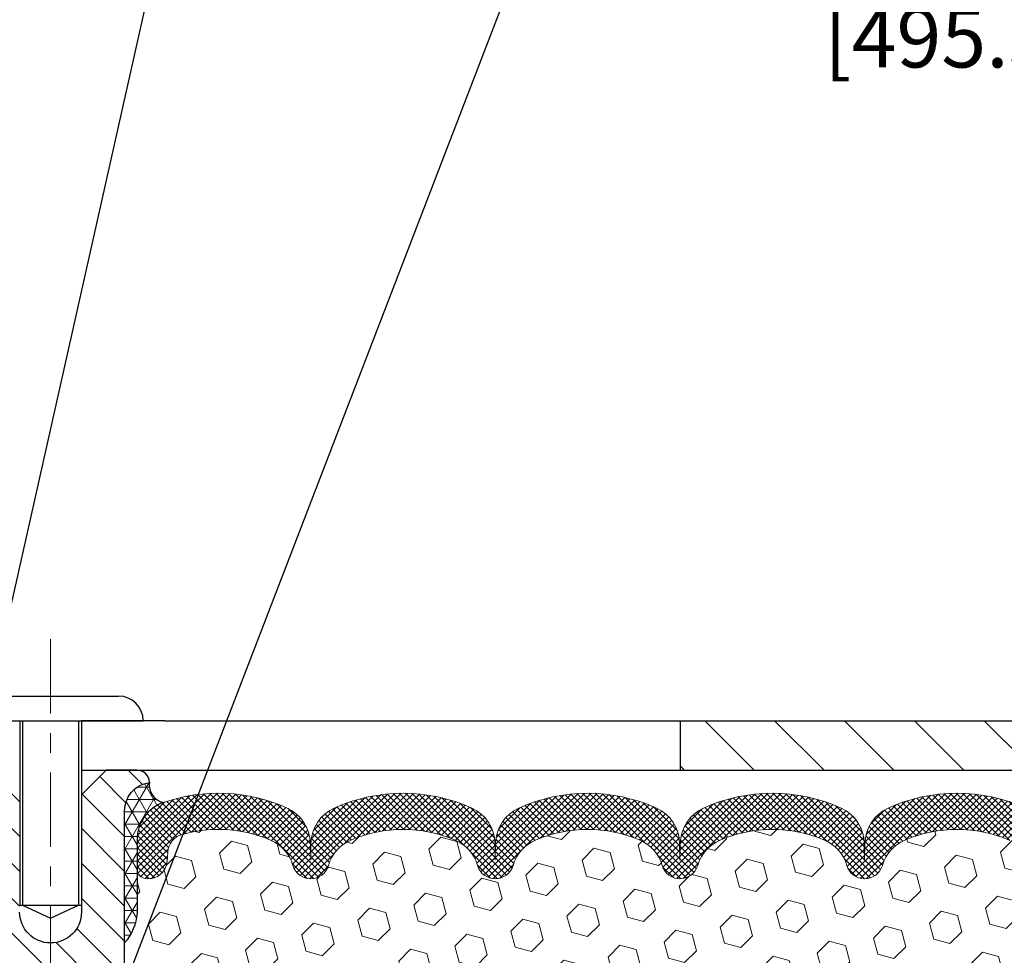
# Model space of a CAD drawing. Extents: x -7 to 3254, y -7 to 1977.
# Drawn here: x 13 to 18, y 18 to 22 of the extents above; entities that cross this region are included whole.
import ezdxf

# ---------------------------------------------------------------- set-up
doc = ezdxf.new("R2010")
doc.units = 0
doc.header["$LTSCALE"] = 5
doc.header["$MEASUREMENT"] = 0
doc.linetypes.add('CENTERX2', pattern=[4, 2.5, -0.5, 0.5, -0.5])
doc.layers.get('DEFPOINTS').update_dxf_attribs({"linetype": 'CONTINUOUS'})
for name, color, linetype, lineweight in [('CENTERLINE - L', 1, 'CENTERX2', 18), ('CORNER BEAD - H', 50, 'CONTINUOUS', 15), ('CORNER BEAD - L', 52, 'CONTINUOUS', 25), ('COVER PLATE - H', 251, 'CONTINUOUS', 13), ('COVER PLATE - L', 7, 'CONTINUOUS', 25), ('DIMS', 50, 'CONTINUOUS', 25), ('FOAM INSERT - H', 150, 'CONTINUOUS', 9), ('SILICONE BELLOWS - H', 20, 'CONTINUOUS', 13), ('SILICONE BELLOWS - L', 22, 'CONTINUOUS', 13), ('SPLINE - H', 253, 'CONTINUOUS', 5), ('SPLINE - L', 7, 'CONTINUOUS', 25), ('TEXT - 4', 241, 'CONTINUOUS', 25)]:
    doc.layers.add(name, color=color, linetype=linetype, lineweight=lineweight)
doc.layers.add('SCREW-L', color=1, linetype='CONTINUOUS')
doc.dimstyles.get("Standard").update_dxf_attribs({"dimtxt": 0.18, "dimasz": 0.18, "dimexe": 0.18, "dimexo": 0.0625, "dimgap": 0.09, "dimtad": 0, "dimtih": 1, "dimtoh": 1, "dimdec": 4, "dimzin": 0, "dimdsep": 46, "dimtxsty": 'Standard', "dimcen": 0.09, "dimadec": 0, "dimazin": 0, "dimtfac": 1, "dimtdec": 4, "dimtofl": 0, "dimtmove": 0, "dimatfit": 3, "dimfxl": 1, "dimtolj": 1, "dimtzin": 0, "dimarcsym": 0})

# ---------------------------------------------------------------- blocks, each defined once
blk = doc.blocks.new('*D33')
at = {"layer": 'DEFPOINTS', "color": 0, "transparency": 16777216}
for p in [(27.07852970476223, 22.46362788461329), (7.578529704761365, 21.92387435634728), (27.07852970476223, 18.56836430308277)]:
    blk.add_point(p, dxfattribs=at)
at = {"layer": 'DIMS', "color": 0, "lineweight": -2, "transparency": 16777216}
for p, q in [((7.578529704761365, 22.22387435634728), (7.578529704761365, 22.76362788461329)), ((27.07852970476223, 18.86836430308277), (27.07852970476223, 22.76362788461329)), ((7.878529704761365, 22.46362788461329), (16.92699515327096, 22.46362788461329)), ((26.77852970476223, 22.46362788461329), (20.02699515327096, 22.46362788461329))]:
    blk.add_line(p, q, dxfattribs=at)
at = {"layer": 'DIMS', "color": 0, "transparency": 16777216}
for points in [[(7.878529704761365, 22.51362788461329), (7.878529704761365, 22.41362788461329), (7.578529704761365, 22.46362788461329)], [(26.77852970476223, 22.51362788461329), (26.77852970476223, 22.41362788461329), (27.07852970476223, 22.46362788461329)]]:
    blk.add_solid(points, dxfattribs=at)
at = {"layer": 'DIMS', "color": 0, "transparency": 16777216, "insert": (18.47699515327096, 22.46362788461329), "char_height": 0.3, "attachment_point": 5}
blk.add_mtext('\\A1;19 1/2 IN\\P [495.3mm]', dxfattribs=at)

msp = doc.modelspace()

# ---------------------------------------------------------------- hatches: boundary and pattern name
at = {"layer": 'CORNER BEAD - H'}
h = msp.add_hatch(dxfattribs=at)
h.set_pattern_fill('NET3', color=256, scale=0.4999999999999999, style=0)
h.set_pattern_definition([(0, (-3957.817185391384, -1716.830537603928), (0, 0.06249999999999999), []), (59.99999999999999, (-3957.817185391384, -1716.830537603928), (-0.05412658773652741, 0.03125), []), (120, (-3957.817185391384, -1716.830537603928), (-0.05412658773652741, -0.03124999999999998), [])])
edge = h.paths.add_edge_path()
edge.add_arc((14.16889541606169, 18.43140209095105), 0.09122098722325658, 172.1479459896201, 258.394913932477)
edge.add_arc((14.21602970476069, 18.15307037632493), 0.199999999998619, 109.1124811600648, 180.0000000001303)
edge.add_line((14.01602970476178, 18.15307037632448), (14.01602970476178, 17.78260853919284))
edge.add_arc((13.75676082873987, 17.80065221073829), 0.2598959871881497, 319.2097510618359, 356.0189514340603, ccw=False)
edge.add_line((13.95352970476178, 17.63086430308414), (13.95352970476178, 18.29232763860097))
edge.add_arc((14.09936184261996, 18.29935671709296), 0.1460014396392496, 98.20321480653263, 182.7595089090877, ccw=False)
at = {"layer": 'COVER PLATE - H'}
h = msp.add_hatch(dxfattribs=at)
h.set_pattern_fill('ANSI31', color=256, scale=2, angle=90, style=0)
h.set_pattern_definition([(135, (-3821.448990366378, -1716.674887665537), (-0.1767766952966369, -0.1767766952966368), [])])
h.paths.add_polyline_path([(26.01516436358851, 18.75586430308209), (16.76602970476269, 18.75586430308232), (16.76602970476269, 18.50586430308209), (27.07852970476223, 18.50586430308232), (27.07852970476223, 18.56836430308277)])
at = {"layer": 'FOAM INSERT - H'}
h = msp.add_hatch(dxfattribs=at)
h.set_pattern_fill('HEX', color=256, scale=0.6785000000000001, angle=45, style=0)
h.set_pattern_definition([(45, (7.452446675432796, 9.234681403809645), (-0.1038736744048991, 0.1038736744048992), [0.08481250000000001, -0.169625]), (165, (7.452446675432796, 9.234681403809645), (-0.03802040361662655, -0.1418940780215256), [0.08481250000000001, -0.169625]), (105, (7.512418169312184, 9.29465289768902), (-0.1418940780215257, -0.03802040361662649), [0.08481250000000001, -0.169625])])
edge = h.paths.add_edge_path()
edge.add_line((19.52681936236421, 16.09486040945686), (19.53130604629335, 16.32030096002964))
edge.add_line((19.53130604629335, 16.32030096002964), (19.51960565904481, 16.37963186309142))
edge.add_line((19.51960565904481, 16.37963186309142), (19.52476288984668, 16.48811400064096))
edge.add_line((19.5247628898467, 16.48811400064096), (19.52455074785099, 16.67174400017129))
edge.add_line((19.52455074785099, 16.67174400017129), (19.52646980474302, 16.90442531501495))
edge.add_line((19.52646980474303, 16.90442531501495), (19.53520678956966, 17.00431383018307))
edge.add_line((19.53520678956964, 17.00431383018307), (19.53729443346786, 17.14231823245612))
edge.add_line((19.53729443346786, 17.14231823245612), (19.52646980474302, 17.21031618267492))
edge.add_line((19.52646980474303, 17.21031618267492), (19.53316521018837, 17.25709308798631))
edge.add_line((19.53316521018836, 17.25709308798631), (19.52646980474302, 17.29223584115644))
edge.add_line((19.52646980474303, 17.29223584115644), (19.53288134992538, 17.36552721002047))
edge.add_line((19.53288134992538, 17.36552721002047), (19.52612102429066, 17.47028883984777))
edge.add_line((19.52612102429065, 17.47028883984777), (19.53260781984082, 17.56439903648496))
edge.add_line((19.53260781984083, 17.56439903648496), (19.51602970476178, 17.78260853919255))
edge.add_line((19.51602970476178, 17.78260853919255), (19.51602970476178, 18.0045392867292))
edge.add_arc((19.46915470477263, 18.00453928672928), 0.04687499998913935, 284.4775121960271, 359.9999999998958, ccw=False)
edge.add_arc((19.45743595476178, 18.04992581032607), 0.09375000000000729, 184.1951275989233, 284.47751219611854, ccw=False)
edge.add_line((19.36393713897236, 18.0430676804076), (19.36047963764464, 18.09020476931897))
edge.add_arc((19.26074756747211, 18.08288943073583), 0.09999999999742076, 4.195127601007862, 73.6929622515566)
edge.add_arc((19.10030602055046, 17.53447220053803), 0.6714043650108811, 73.6929622515988, 113.1276000722115)
edge.add_arc((18.91514773852255, 17.96799092671696), 0.1999999999999827, 113.1276000722313, 163.8038091277466)
edge.add_arc((18.63305602055131, 18.04992581032604), 0.09375000000002441, 196.1961908722639, 343.80380912773603, ccw=False)
edge.add_arc((18.35096430258008, 17.96799092671691), 0.1999999999999737, 16.19619087227105, 66.87239992777526)
edge.add_arc((18.16580602055214, 17.53447220053829), 0.6714043650106014, 66.87239992777658, 113.1276000724891)
edge.add_arc((17.98064773852211, 17.96799092671594), 0.2000000000000433, 113.1276000724585, 163.803809127523)
edge.add_arc((17.69855602055112, 18.04992581032607), 0.0937499999999911, 196.1961908724329, 343.80380912754924, ccw=False)
edge.add_arc((17.41646430258017, 17.96799092671611), 0.1999999999999787, 16.1961908724402, 66.87239992754259)
edge.add_arc((17.23130602055041, 17.53447220053806), 0.6714043650108, 66.87239992754546, 113.1276000722014)
edge.add_arc((17.04614773852248, 17.96799092671677), 0.2000000000001029, 113.1276000721668, 163.8038091276972)
edge.add_arc((16.76405602055122, 18.04992581032619), 0.09375000000000265, 196.1961908723225, 343.8038091276417, ccw=False)
edge.add_arc((16.48196430258004, 17.96799092671691), 0.2000000000000032, 16.19619087228555, 66.87239992777471)
edge.add_arc((16.29680602055207, 17.5344722005382), 0.6714043650107226, 66.87239992777705, 113.1276000724702)
edge.add_arc((16.11164773852219, 17.96799092671608), 0.20000000000002, 113.1276000724636, 163.8038091275548)
edge.add_arc((15.82955602055121, 18.04992581032607), 0.0937499999999866, 196.1961908724334, 343.8038091275665, ccw=False)
edge.add_arc((15.54746430258025, 17.96799092671611), 0.1999999999999787, 16.1961908724402, 66.87239992754259)
edge.add_arc((15.36230602055046, 17.53447220053823), 0.6714043650106516, 66.87239992753807, 113.1276000722892)
edge.add_arc((15.17714773852201, 17.96799092671674), 0.199999999999926, 113.1276000722969, 163.8038091277591)
edge.add_arc((14.89505602055125, 18.04992581032562), 0.09374999999954808, 196.1961908722581, 343.80380912774194, ccw=False)
edge.add_arc((14.61296430258038, 17.96799092671657), 0.2000000000000919, 16.19619087227817, 66.87239992775679)
edge.add_arc((14.42780602055188, 17.53447220053826), 0.6714043650106463, 66.87239992771822, 105.8861677603915)
edge.add_arc((14.27139720140021, 18.08405315876709), 0.09999999999744263, 105.8861677604278, 175.8048723988625)
edge.add_line((14.17166513122767, 18.09136849735046), (14.16812227055097, 18.0430676804082))
edge.add_arc((14.07462345475001, 18.0499258103184), 0.09375000001091342, 255.52248783226088, 355.80487240663376, ccw=False)
edge.add_arc((14.06290470476179, 18.00453928671573), 0.04687500000000739, 179.9999999998958, 255.5224878321422, ccw=False)
edge.add_line((14.01602970476178, 18.00453928671581), (14.01602970476155, 17.78260853919289))
edge.add_arc((13.75676082873946, 17.80065221073821), 0.2598959871883206, 319.20975106192793, 356.01895143409433, ccw=False)
edge.add_line((13.95352970476178, 17.63086430308425), (13.95352970476178, 16.94336430308368))
edge.add_arc((13.95352970476178, 16.75586430308368), 0.1875, 90, 180)
edge.add_line((13.76602970476178, 16.75586430308368), (13.76602970476178, 16.44336430308368))
edge.add_arc((13.95352970476178, 16.44336430308368), 0.1875, 180, 270)
edge.add_line((13.95352970476178, 16.25586430308368), (13.95352970476178, 15.75586430308368))
edge.add_arc((13.95352970476178, 15.56836430308368), 0.1875, 90, 180)
edge.add_line((13.76602970476178, 15.56836430308368), (13.76602970476178, 15.25586430308368))
edge.add_arc((13.95352970476178, 15.25586430308368), 0.1875, 180, 270)
edge.add_line((13.95352970476178, 15.06836430308368), (13.95352970476178, 13.50586430308368))
edge.add_line((13.95352970476178, 13.50586430308368), (19.76458931902637, 13.50586430308402))
edge.add_line((19.76458931902637, 13.50586430308402), (19.78700379163047, 13.63444506781377))
edge.add_line((19.78700379163045, 13.63444506781377), (19.78048022709335, 13.75376275369251))
edge.add_line((19.78048022709335, 13.75376275369251), (19.76197050370833, 13.87461389230265))
edge.add_line((19.76197050370833, 13.87461389230265), (19.75967522576185, 14.02779936121308))
edge.add_line((19.75967522576185, 14.02779936121308), (19.75724365087082, 14.32085807791239))
edge.add_line((19.75724365087082, 14.32085807791239), (19.74413671193953, 14.67611659581965))
edge.add_line((19.74413671193953, 14.67611659581965), (19.7579471537499, 14.94031292041203))
edge.add_line((19.7579471537499, 14.94031292041203), (19.76648567257051, 15.08797484030131))
edge.add_line((19.76648567257051, 15.08797484030131), (19.75666103244292, 15.21240893600512))
edge.add_line((19.75666103244292, 15.21240893600512), (19.74988217816143, 15.34182036108578))
edge.add_line((19.74988217816143, 15.34182036108578), (19.70843332601088, 15.52717700281519))
edge.add_line((19.70843332601088, 15.52717700281519), (19.59920882910977, 15.53695596072262))
edge.add_line((19.59920882910977, 15.53695596072262), (19.53663574936174, 15.5580748525681))
edge.add_line((19.53663574936175, 15.5580748525681), (19.53781404121649, 15.80681092924195))
edge.add_line((19.53781404121649, 15.80681092924195), (19.52264775972934, 15.95620660307409))
edge.add_line((19.52264775972934, 15.95620660307409), (19.52681936236421, 16.09486040945686))
at = {"layer": 'SILICONE BELLOWS - H'}
h = msp.add_hatch(dxfattribs=at)
h.set_pattern_fill('ANSI37', color=256, scale=0.1812307692189964, style=0)
h.set_pattern_definition([(135, (395.0392104673173, 51.49437234609292), (0.01601868823430082, 0.01601868823430083), []), (45.00000000000001, (395.0392104673173, 51.49437234609292), (0.01601868823430083, -0.01601868823430082), [])])
edge = h.paths.add_edge_path()
edge.add_arc((16.96551188720049, 18.13158698126773), 0.1999999999996693, 114.2638826963694, 179.0000000000876)
edge.add_line((16.76554234816957, 18.13507746255488), (16.76405602055128, 18.04992581032599))
edge.add_line((16.76405602055128, 18.04992581032599), (16.76256969293298, 18.1350774625551))
edge.add_arc((16.56260015390161, 18.13158698126728), 0.2000000000001, 1.000000000105512, 65.73611730365738)
edge.add_arc((16.29680602054613, 17.5419274542615), 0.8467958558267918, 65.73611730351386, 114.2638826955427)
edge.add_arc((16.03101188720065, 18.1315869812716), 0.199999999999999, 114.2638826954694, 179.0000000000225)
edge.add_line((15.83104234816973, 18.13507746255897), (15.82955602055098, 18.04992581032599))
edge.add_line((15.82955602055098, 18.04992581032599), (15.82806969293269, 18.13507746255897))
edge.add_arc((15.62810015390131, 18.1315869812716), 0.2000000000000921, 0.9999999999752559, 65.73611730435829)
edge.add_arc((15.36230602055538, 17.54192745426082), 0.8467958558273226, 65.73611730440756, 114.2638826964328)
edge.add_arc((15.09651188720126, 18.13158698126796), 0.1999999999998358, 114.2638826966337, 179.000000000155)
edge.add_line((14.89654234816989, 18.13507746255488), (14.89505602055114, 18.04992581032599))
edge.add_line((14.89505602055114, 18.04992581032599), (14.89356969293284, 18.1350774625551))
edge.add_arc((14.69360015390147, 18.13158698126728), 0.2000000000001, 1.000000000105512, 65.73611730351186)
edge.add_arc((14.42780602054599, 17.54192745426104), 0.846795855827186, 65.73611730349214, 109.1124811602079)
edge.add_arc((14.2160297047616, 18.15307037632425), 0.199999999999991, 109.1124811602044, 179.9999999999349)
edge.add_line((14.01602970476178, 18.15307037632448), (14.01602970476178, 18.00453928671578))
edge.add_arc((14.06290470476178, 18.00453928671556), 0.046875, 179.9999999997221, 255.5224878209479)
edge.add_arc((14.0746234547495, 18.04992581031848), 0.09375000001099369, 255.5224878269993, 355.8048724065527)
edge.add_line((14.16812227055097, 18.04306768040811), (14.17166513122756, 18.09136849735052))
edge.add_arc((14.27139720140021, 18.08405315876718), 0.09999999999755578, 105.8861677579448, 175.8048723988835, ccw=False)
edge.add_arc((14.4278060205519, 17.534472200538), 0.6714043650108377, 66.872399927706, 105.88616776001459, ccw=False)
edge.add_arc((14.61296430258098, 17.96799092671682), 0.1999999999996069, 16.196190872255784, 66.87239992781349, ccw=False)
edge.add_arc((14.89505602055114, 18.04992581032553), 0.09374999999941512, 196.1961908722274, 343.8038091278501)
edge.add_arc((15.17714773852221, 17.96799092671705), 0.1999999999998172, 113.12760007245171, 163.8038091278431, ccw=False)
edge.add_arc((15.36230602055038, 17.53447220053823), 0.6714043650106529, 66.87239992753268, 113.1276000723017, ccw=False)
edge.add_arc((15.54746430258037, 17.96799092671569), 0.2000000000003824, 16.196190872532213, 66.872399927625, ccw=False)
edge.add_arc((15.82955602055144, 18.04992581032599), 0.09374999999997867, 196.1961908724168, 343.8038091275832)
edge.add_arc((16.11164773852205, 17.96799092671614), 0.1999999999996342, 113.1276000724261, 163.8038091275565, ccw=False)
edge.add_arc((16.29680602055204, 17.53447220053823), 0.6714043650107402, 66.87239992778501, 113.12760007246729, ccw=False)
edge.add_arc((16.48196430257975, 17.96799092671682), 0.2000000000002037, 16.19619087224561, 66.87239992774488, ccw=False)
edge.add_arc((16.76405602055128, 18.04992581032599), 0.09374999999991525, 196.1961908722834, 343.8038091277166)
edge.add_arc((17.04614773852281, 17.96799092671682), 0.2000000000003808, 113.12760007225509, 163.8038091277544, ccw=False)
edge.add_arc((17.23130602055006, 17.53447220053846), 0.6714043650103263, 66.87239992752512, 113.127600072187, ccw=False)
edge.add_arc((17.41646430258005, 17.96799092671569), 0.2000000000003824, 16.196190872532213, 66.872399927625, ccw=False)
edge.add_arc((17.69855602055112, 18.04992581032599), 0.09374999999997867, 196.1961908724168, 343.8038091275832)
edge.add_arc((17.98064773852219, 17.96799092671569), 0.2000000000001978, 113.1276000724005, 163.8038091274678, ccw=False)
edge.add_arc((18.16580602055264, 17.53447220053846), 0.6714043650105006, 66.87239992781298, 113.12760007251819, ccw=False)
edge.add_arc((18.3509643025799, 17.96799092671682), 0.2000000000002037, 16.19619087224561, 66.87239992774488, ccw=False)
edge.add_arc((18.63305602055142, 18.04992581032599), 0.09374999999991525, 196.1961908722834, 343.8038091277166)
edge.add_arc((18.91514773852295, 17.96799092671682), 0.2000000000003808, 113.12760007225509, 163.8038091277544, ccw=False)
edge.add_arc((19.10030602055021, 17.53447220053891), 0.671404365009908, 73.69296225195978, 113.1276000722022, ccw=False)
edge.add_arc((19.26074756747211, 18.08288943073541), 0.09999999999777981, 4.195127601246384, 73.69296225432782, ccw=False)
edge.add_line((19.36047963764476, 18.09020476931897), (19.36393713897213, 18.04306768040766))
edge.add_arc((19.45743595476132, 18.04992581032622), 0.09374999999978963, 184.1951275989854, 284.4775121790173)
edge.add_arc((19.46915470477224, 18.00453928672943), 0.04687499998926771, 284.4775121617616, 359.999999982491)
edge.add_line((19.51602970476178, 18.0045392867151), (19.51602970476178, 18.15168820339778))
edge.add_arc((19.31602970476196, 18.15168820339778), 0.1999999999998181, 0, 70.51702808288498)
edge.add_arc((19.10030602055566, 17.54192745426127), 0.8467958558271129, 70.51702808279157, 114.2638826964518)
edge.add_arc((18.83451188720109, 18.1315869812675), 0.1999999999998562, 114.2638826964882, 179.0000000000248)
edge.add_line((18.63454234816972, 18.13507746255488), (18.63305602055097, 18.04992581032599))
edge.add_line((18.63305602055097, 18.04992581032599), (18.63156969293267, 18.13507746255488))
edge.add_arc((18.43160015390175, 18.13158698126796), 0.1999999999996295, 0.9999999998472737, 65.73611730348509)
edge.add_arc((18.16580602054718, 17.54192745426082), 0.8467958558274341, 65.7361173035672, 114.2638826955924)
edge.add_arc((17.90001188720125, 18.1315869812716), 0.1999999999997714, 114.2638826956417, 179.0000000000248)
edge.add_line((17.70004234816987, 18.13507746255897), (17.69855602055112, 18.04992581032599))
edge.add_line((17.69855602055112, 18.04992581032599), (17.69706969293283, 18.13507746255897))
edge.add_arc((17.49710015390191, 18.1315869812716), 0.1999999999996374, 0.9999999999775294, 65.7361173045306)
edge.add_arc((17.23130602055552, 17.54192745426082), 0.8467958558277372, 65.7361173044202, 114.2638826964328)
at = {"layer": 'SPLINE - H'}
h = msp.add_hatch(dxfattribs=at)
h.set_pattern_fill('ANSI31', color=256, angle=90, style=0)
h.set_pattern_definition([(135, (-62.60158987157784, -7.80562019628195), (-0.08838834764831845, -0.08838834764831843), [])])
h.paths.add_polyline_path([(13.95352970476178, 18.29232763860051, -0.3866515939376127), (14.07852970476178, 18.44386430308356, 0.4142135623731033), (14.01652970476188, 18.50586430308368), (13.86002970476183, 18.50586430308368), (13.73502970476183, 18.38086430308368), (13.73502970476183, 17.78736430308373, -0.414213562373095), (13.57852970476178, 17.63086430308368), (13.57852970476178, 17.50586430308368, -0.4142135623730951), (13.70352970476178, 17.38086430308368, -0.4142135623730951), (13.57852970476178, 17.25586430308368), (13.57852970476178, 14.50586430308368), (13.70402970476188, 14.50586430308368, -0.4142135623731454), (13.76602970476178, 14.44386430308379), (13.76602970476178, 13.56786430308381, 0.41421356237316), (13.82802970476168, 13.50586430308368), (13.95352970476178, 13.50586430308368), (13.95352970476178, 15.06836430308368, -0.4142135623730951), (13.76602970476178, 15.25586430308368), (13.76602970476178, 15.56836430308368, -0.4142135623730951), (13.95352970476178, 15.75586430308368), (13.95352970476178, 16.25586430308368, -0.4142135623730951), (13.76602970476178, 16.44336430308368), (13.76602970476178, 16.75586430308368, -0.4142135623730951), (13.95352970476178, 16.94336430308368)])
h.paths.add_polyline_path([(13.57852970476178, 17.25586430308368, -0.4142135623730951), (13.45352970476178, 17.38086430308368, -0.4142135623730951), (13.57852970476178, 17.50586430308368), (13.57852970476178, 17.63086430308368, -0.4142135623731283), (13.42202970476173, 17.78736430308373), (13.42202970476173, 18.38086430308368), (13.29702970476173, 18.50586430308368), (13.14052970476168, 18.50586430308368, 0.4142135623730362), (13.07852970476178, 18.44386430308356, -0.3866515939375595), (13.20352970476178, 18.29232763860051), (13.20352970476178, 16.94336430308368, -0.4142135623730951), (13.39102970476178, 16.75586430308368), (13.39102970476178, 16.44336430308368, -0.4142135623730896), (13.20352970476178, 16.25586430308368), (13.20352970476178, 15.75586430308368, -0.4142135623730951), (13.39102970476178, 15.56836430308368), (13.39102970476178, 15.25586430308368, -0.4142135623730951), (13.20352970476178, 15.06836430308368), (13.20352970476178, 13.50586430308368), (13.32902970476188, 13.50586430308368, 0.4142135623731454), (13.39102970476178, 13.56786430308381), (13.39102970476178, 14.44386430308356, -0.4142135623731119), (13.45302970476168, 14.50586430308368), (13.57852970476178, 14.50586430308368)])

# ---------------------------------------------------------------- linework, layer by layer
at = {"layer": 'CENTERLINE - L', "ltscale": 0.03}
msp.add_line((13.57852970476269, 19.16839909197739), (13.57852970476269, 13.24949775136798), dxfattribs=at)
at = {"layer": 'CORNER BEAD - L'}
msp.add_lwpolyline([(14.07852970476178, 18.44386430308401, 0.3951558121012658), (14.15054495748736, 18.34204589821599, 0.319561527729925), (14.01602970476178, 18.15307037632448), (14.01602970476178, 17.78260853919284, -0.1620058556709634), (13.95352970476178, 17.63086430308414), (13.95352970476178, 18.29232763860097, -0.3866515939372122)], format="xyb", close=True, dxfattribs=at)
at = {"layer": 'COVER PLATE - L'}
for p, q in [((14.1572797047619, 18.75586430308232), (13.73477970476223, 18.75586430308255)), ((14.1572797047619, 18.75586430308232), (26.01516436358851, 18.75586430308209)), ((16.76602970476269, 18.50586430308209), (16.76602970476269, 18.75586430308232)), ((13.73477970476269, 18.50586430308277), (27.07852970476223, 18.50586430308277))]:
    msp.add_line(p, q, dxfattribs=at)
at = {"layer": 'SCREW-L'}
for p, q in [((13.23477970476269, 18.88086430308437), (13.92227970476269, 18.88086430308437)), ((13.10977970476269, 18.75586430308437), (14.04727970476269, 18.75586430308437)), ((13.42227970476269, 18.75586430308437), (13.42227970476269, 17.82176430308488)), ((13.43727970476301, 18.75586430308437), (13.43727970476301, 17.82176430308488)), ((13.71977970476281, 18.75586430308437), (13.71977970476281, 17.82176430308488)), ((13.73477970476269, 18.75586430308437), (13.73477970476269, 17.82176430308488)), ((13.42227970476269, 17.82176430308488), (13.73477970476269, 17.82176430308488)), ((13.43727970476301, 17.82176430308488), (13.57852970476269, 17.75589834637054)), ((13.57852970476132, 17.75589834637009), (13.71977970476145, 17.82176430308442)), ((13.57852970476269, 17.75589834637054), (13.71977970476281, 17.82176430308488))]:
    msp.add_line(p, q, dxfattribs=at)
msp.add_arc((13.92227970476269, 18.75586430308437), 0.125, 0, 90, dxfattribs=at)
at = {"layer": 'SILICONE BELLOWS - L'}
msp.add_lwpolyline([(18.5137881057757, 18.31391948129641, 0.2149645972187795), (17.81782393533003, 18.31391948130141, 0.2902246129981828), (17.70004234816987, 18.13507746255897), (17.69855602055112, 18.04992581032599), (17.69706969293283, 18.13507746255897, 0.2902246129982278), (17.57928810577268, 18.31391948130187, 0.2149645972187393), (16.883323935327, 18.31391948129641, 0.2902246129940435), (16.76554234816957, 18.13507746255488), (16.76405602055128, 18.04992581032599), (16.76256969293298, 18.1350774625551, 0.2902246129939033), (16.64478810577511, 18.31391948129618, 0.214964597218759), (15.94882393532988, 18.31391948130187, 0.2902246129981911), (15.83104234816973, 18.13507746255897), (15.82955602055098, 18.04992581032599), (15.82806969293269, 18.13507746255897, 0.2902246129981398), (15.71028810577253, 18.31391948130141, 0.2149645972187955), (15.01432393532686, 18.31391948129641, 0.2902246129939333), (14.89654234816989, 18.13507746255488), (14.89505602055114, 18.04992581032599), (14.89356969293284, 18.1350774625551, 0.2902246129936546), (14.77578810577542, 18.31391948129595, 0.1915578548315582), (14.15054495748736, 18.34204589821644, 0.3195615277280995), (14.01602970476178, 18.15307037632448), (14.01602970476178, 18.00453928671578, 0.3419987131546366), (14.05118595476723, 17.95915276312581, 0.4678085754019127), (14.16812227055097, 18.04306768040811), (14.17166513122756, 18.09136849735052, -0.3149088508650172), (14.24402449851222, 18.18023390079003, -0.1718932747023266), (14.69152033462923, 18.15191740612823, -0.2247922300402022), (14.80502674885874, 18.02377637938667, 0.7508732192291255), (14.98508529224399, 18.02377637938667, -0.2247922300400637), (15.09859170647304, 18.15191740612823, -0.2046121751472775), (15.62602033462953, 18.15191740612755, -0.2247922300384957), (15.73952674885858, 18.02377637938667, 0.7508732192266466), (15.91958529224429, 18.02377637938667, -0.2247922300384956), (16.03309170647289, 18.15191740612755, -0.2046121751469662), (16.56052033462846, 18.15191740612869, -0.2247922300403036), (16.67402674885842, 18.0237763793869, 0.7508732192288743), (16.85408529224414, 18.0237763793869, -0.2247922300404245), (16.9675917064741, 18.15191740612869, -0.2046121751468946), (17.49502033462922, 18.15191740612755, -0.2247922300384957), (17.60852674885827, 18.02377637938667, 0.7508732192265895), (17.78858529224398, 18.02377637938667, -0.2247922300383659), (17.90209170647303, 18.15191740612732, -0.2046121751470379), (18.42952033462861, 18.15191740612869, -0.2247922300403036)], format="xyb", dxfattribs=at)
at = {"layer": 'SPLINE - L'}
msp.add_lwpolyline([(13.39102970476178, 14.44386430308356, -0.414213562373095), (13.45302970476168, 14.50586430308368), (13.70402970476188, 14.50586430308368, -0.414213562373095), (13.76602970476178, 14.44386430308356), (13.76602970476178, 13.56786430308381, 0.4142135623730929), (13.82802970476168, 13.50586430308368), (13.95352970476178, 13.50586430308368), (13.95352970476178, 15.06836430308368, -0.414213562373095), (13.76602970476178, 15.25586430308368), (13.76602970476178, 15.56836430308368, -0.414213562373095), (13.95352970476178, 15.75586430308368), (13.95352970476178, 16.25586430308368, -0.414213562373095), (13.76602970476178, 16.44336430308368), (13.76602970476178, 16.75586430308368, -0.414213562373095), (13.95352970476178, 16.94336430308368), (13.95352970476178, 18.29232763860051, -0.3866515939376126), (14.07852970476178, 18.44386430308356, 0.4142135623731033), (14.01652970476188, 18.50586430308368), (13.86002970476183, 18.50586430308368), (13.73502970476183, 18.38086430308368), (13.73502970476183, 17.78736430308373, -0.9999999999999999), (13.42202970476173, 17.78736430308373)], format="xyb", dxfattribs=at)

# ---------------------------------------------------------------- dimensions: what is measured, and where the dimension line sits
at = {"layer": 'DIMS'}
dim = msp.add_linear_dim(base=(27.07852970476223, 22.46362788461329), p1=(7.578529704761365, 21.92387435634728), p2=(27.07852970476223, 18.56836430308277), text='<>\\P[]', dimstyle='Standard', override={"dimtxt": 0.3, "dimasz": 0.3, "dimexe": 0.3, "dimexo": 0.3, "dimgap": 0.3, "dimlunit": 5, "dimpost": ' IN', "dimfrac": 2}, dxfattribs=at)
dim.commit()
dim.dimension.update_dxf_attribs({"geometry": '*D33', "text_midpoint": (18.47699515327096, 22.46362788461329), "dimtype": 160})

# ---------------------------------------------------------------- leaders
at = {"layer": 'TEXT - 4'}
for points in [[(13.25826027309824, 18.80348764341943), (14.88462704469214, 26.05597437364088), (15.19839370745115, 26.05597437364088)], [(13.8378454796931, 17.11357315819032), (16.69431502914551, 24.53910227395556), (16.88088420216002, 24.53910227395556)]]:
    msp.add_leader(points, dimstyle='Standard', override={"dimasz": 0.3}, dxfattribs=at)

doc.saveas('drawing.dxf')
